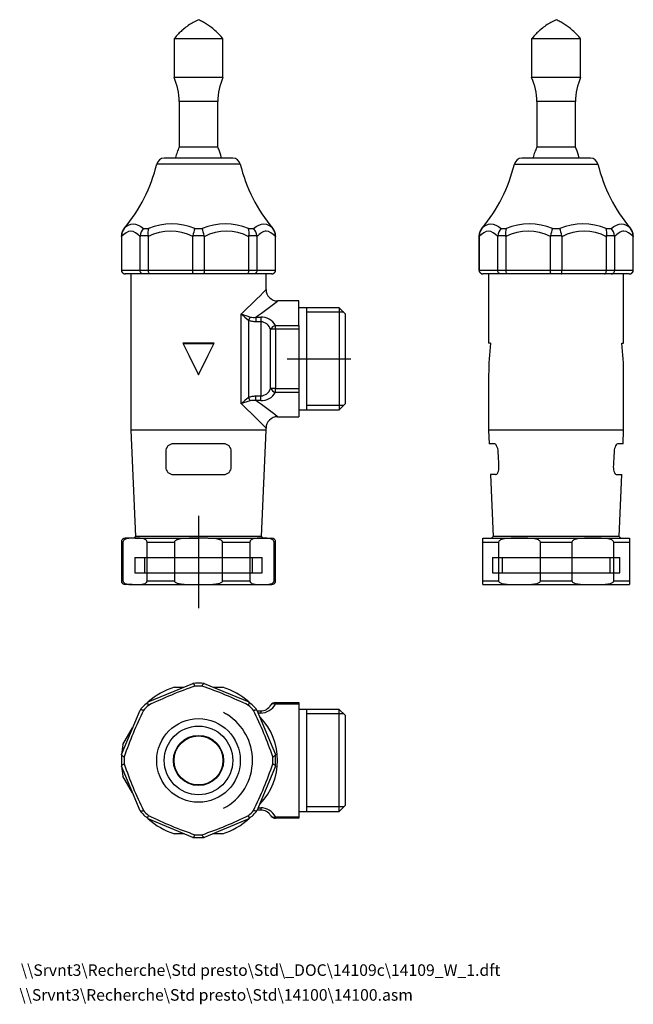
# Model space of a CAD drawing. Units: millimetres. Extents: x 20 to 179, y 12 to 267.
import ezdxf
from ezdxf.enums import TextEntityAlignment as Align
from ezdxf.lldxf.tags import DXFTag

# ---------------------------------------------------------------- set-up
doc = ezdxf.new("R2010")
doc.units = ezdxf.units.MM
for name, color, linetype in [('A918', 7, 'Continuous'), ('A919', 7, 'Continuous'), ('A930', 7, 'Continuous'), ('Cartouche', 7, 'Continuous'), ('Défaut', 7, 'Continuous'), ('U120', 7, 'Continuous'), ('U260', 7, 'Continuous')]:
    doc.layers.add(name, color=color, linetype=linetype)
doc.styles.add('SEACAD_arial_ttfB', font='arial.ttf')
tags = doc.linetypes.add('CENTER2', pattern=[28.575, 19.05, -3.175, 3.175, -3.175]).pattern_tags.tags
tags[10:11] = [DXFTag(74, 4), DXFTag(75, 0), DXFTag(340, '0'), DXFTag(46, 0.0), DXFTag(50, 0.0), DXFTag(44, 0.0), DXFTag(45, 0.0)]
tags[8:9] = [DXFTag(74, 4), DXFTag(75, 0), DXFTag(340, '0'), DXFTag(46, 0.0), DXFTag(50, 0.0), DXFTag(44, 0.0), DXFTag(45, 0.0)]
tags[6:7] = [DXFTag(74, 4), DXFTag(75, 0), DXFTag(340, '0'), DXFTag(46, 0.0), DXFTag(50, 0.0), DXFTag(44, 0.0), DXFTag(45, 0.0)]
tags[4:5] = [DXFTag(74, 4), DXFTag(75, 0), DXFTag(340, '0'), DXFTag(46, 0.0), DXFTag(50, 0.0), DXFTag(44, 0.0), DXFTag(45, 0.0)]
tags = doc.linetypes.add('HIDDEN2', pattern=[4.7625, 3.175, -1.5875]).pattern_tags.tags
tags[6:7] = [DXFTag(74, 4), DXFTag(75, 0), DXFTag(340, '0'), DXFTag(46, 0.0), DXFTag(50, 0.0), DXFTag(44, 0.0), DXFTag(45, 0.0)]
tags[4:5] = [DXFTag(74, 4), DXFTag(75, 0), DXFTag(340, '0'), DXFTag(46, 0.0), DXFTag(50, 0.0), DXFTag(44, 0.0), DXFTag(45, 0.0)]

# ---------------------------------------------------------------- blocks, each defined once
blk = doc.blocks.new('SEANNOT_GROUP2')
at = {"layer": 'Défaut', "color": 7, "linetype": 'Continuous', "style": 'SEACAD_arial_ttfB'}
blk.add_text('\\\\Srvnt3\\Recherche\\Std presto\\Std\\14100\\14100.asm', height=3, dxfattribs=at).set_placement((19.71, 15.67), align=Align.TOP_LEFT)
blk = doc.blocks.new('SEANNOT_GROUP3')
at = {"layer": 'Défaut', "color": 7, "linetype": 'Continuous', "style": 'SEACAD_arial_ttfB'}
blk.add_text('\\\\Srvnt3\\Recherche\\Std presto\\Std\\_DOC\\14109c\\14109_W_1.dft', height=3, dxfattribs=at).set_placement((20.09, 22.1), align=Align.TOP_LEFT)
blk = doc.blocks.new('SEANNOT_GROUP4')
at = {"layer": 'Cartouche', "color": 7, "linetype": 'CENTER2'}
blk.add_line((89.12, 179.02), (105.62, 179.02), dxfattribs=at)
blk = doc.blocks.new('SEANNOT_GROUP5')
at = {"layer": 'Cartouche', "color": 7, "linetype": 'CENTER2'}
blk.add_line((66.12, 138.31), (66.12, 114.38), dxfattribs=at)
blk = doc.blocks.new('SE')
at = {"layer": 'A918', "color": 7, "linetype": 'Continuous'}
for p, q in [((75.01, 231.02), (57.23, 231.02)), ((76.95, 229.48), (55.29, 229.48)), ((46.84, 212.84), (46.86, 212.84)), ((51.85, 212.84), (53.15, 212.84)), ((65.19, 212.84), (67.04, 212.84)), ((79.09, 212.84), (80.39, 212.84)), ((85.4, 212.84), (85.38, 212.84)), ((46.17, 210.89), (46.12, 210.89)), ((46.12, 210.89), (46.12, 202.02)), ((46.18, 210.69), (46.17, 210.89)), ((46.18, 210.69), (46.18, 202.02)), ((50.97, 210.89), (50.96, 210.69)), ((50.96, 202.02), (50.96, 210.69)), ((53.06, 210.89), (50.97, 210.89)), ((53.08, 210.69), (53.06, 210.89)), ((53.08, 210.69), (53.08, 202.02)), ((64.64, 210.89), (64.62, 210.69)), ((64.62, 202.02), (64.62, 210.69)), ((67.6, 210.89), (64.64, 210.89)), ((67.62, 210.69), (67.6, 210.89)), ((67.62, 210.69), (67.62, 202.02)), ((79.18, 210.89), (79.16, 210.69)), ((79.16, 202.02), (79.16, 210.69)), ((81.27, 210.89), (79.18, 210.89)), ((81.28, 210.69), (81.27, 210.89)), ((81.28, 210.69), (81.28, 202.02)), ((86.06, 210.89), (86.06, 210.69)), ((86.06, 210.89), (86.12, 210.89)), ((86.06, 202.02), (86.06, 210.69)), ((86.12, 202.02), (86.12, 210.89)), ((46.12, 202.02), (46.18, 202.02)), ((46.18, 202.02), (50.96, 202.02)), ((50.96, 202.02), (53.08, 202.02)), ((53.08, 202.02), (64.62, 202.02)), ((64.62, 202.02), (67.62, 202.02)), ((67.62, 202.02), (79.16, 202.02)), ((79.16, 202.02), (81.28, 202.02)), ((81.28, 202.02), (86.06, 202.02)), ((86.12, 202.02), (86.06, 202.02)), ((47.16, 201.02), (47.12, 201.02)), ((51.82, 201.02), (47.16, 201.02)), ((53.61, 201.02), (51.82, 201.02)), ((64.85, 201.02), (53.61, 201.02)), ((67.39, 201.02), (64.85, 201.02)), ((78.63, 201.02), (67.39, 201.02)), ((80.42, 201.02), (78.63, 201.02)), ((85.08, 201.02), (80.42, 201.02)), ((85.08, 201.02), (85.12, 201.02))]:
    blk.add_line(p, q, dxfattribs=at)
for centre, radius, start, end in [((57.23, 229.02), 2, 90, 166.5818), ((75.01, 229.02), 2, 13.4182, 90), ((16.38, 238.77), 40, 319.593, 346.5818), ((115.86, 238.77), 40, 193.4182, 220.407), ((49.12, 210.89), 3, 139.593, 180), ((49.13, 210.95), 2.96, 140.2611, 181.0375), ((54.73, 210.37), 3.8, 139.4532, 172.0587), ((57.25, 211.67), 4.26, 164.1426, 190.5538), ((58.85, 199.59), 12.51, 62.5272, 117.4728), ((59.17, 197.43), 16.54, 68.6589, 111.3411), ((77.3, 208.33), 12.92, 159.5666, 168.5452), ((73.07, 197.43), 16.54, 68.6574, 111.3426), ((54.94, 208.33), 12.92, 11.4557, 20.4325), ((73.39, 199.71), 12.4, 62.2673, 117.7327), ((74.99, 211.67), 4.26, 349.4427, 15.8608), ((77.51, 210.37), 3.8, 7.9413, 40.5467), ((83.11, 210.95), 2.96, 358.9623, 39.7392), ((83.12, 210.89), 3, 0, 40.407), ((47.12, 202.02), 1, 180, 270), ((47.17, 202.01), 0.993, 179.583, 269.6071), ((85.07, 202.01), 0.993, 270.3929, 0.417), ((85.12, 202.02), 1, 270, 0)]:
    blk.add_arc(centre, radius, start, end, dxfattribs=at)
for points, knots in [([(50.96, 210.69), (50.19, 211.53), (49.4, 212.11), (47.74, 212.11), (46.94, 211.53), (46.18, 210.69)], [0, 0, 0, 0, 0.5, 0.5, 1, 1, 1, 1]), ([(46.86, 212.84), (47.55, 213.54), (48.31, 213.97), (50.02, 213.97), (50.92, 213.54), (51.85, 212.84)], [0, 0, 0, 0, 0.5, 0.5, 1, 1, 1, 1]), ([(80.39, 212.84), (81.32, 213.54), (82.23, 213.97), (83.94, 213.97), (84.69, 213.54), (85.38, 212.84)], [0, 0, 0, 0, 0.5, 0.5, 1, 1, 1, 1]), ([(86.06, 210.69), (85.3, 211.53), (84.5, 212.11), (83.26, 212.11), (82.85, 211.97), (82.05, 211.46), (81.66, 211.11), (81.28, 210.69)], [0, 0, 0, 0, 0.5, 0.5, 0.75, 0.75, 1, 1, 1, 1]), ([(51.82, 201.02), (51.71, 201.02), (51.59, 201.05), (51.39, 201.14), (51.29, 201.22), (51.13, 201.4), (51.07, 201.51), (50.98, 201.76), (50.96, 201.89), (50.96, 202.02)], [0, 0, 0, 0, 0.25, 0.25, 0.5, 0.5, 0.75, 0.75, 1, 1, 1, 1]), ([(53.61, 201.02), (53.54, 201.02), (53.47, 201.05), (53.34, 201.14), (53.28, 201.22), (53.19, 201.4), (53.15, 201.51), (53.09, 201.76), (53.08, 201.89), (53.08, 202.02)], [0, 0, 0, 0, 0.25, 0.25, 0.5, 0.5, 0.75, 0.75, 1, 1, 1, 1]), ([(64.85, 201.02), (64.82, 201.02), (64.79, 201.05), (64.74, 201.14), (64.71, 201.22), (64.67, 201.4), (64.65, 201.51), (64.62, 201.76), (64.62, 201.89), (64.62, 202.02)], [0, 0, 0, 0, 0.25, 0.25, 0.5, 0.5, 0.75, 0.75, 1, 1, 1, 1]), ([(67.62, 202.02), (67.62, 201.89), (67.61, 201.76), (67.59, 201.51), (67.57, 201.4), (67.53, 201.22), (67.5, 201.14), (67.45, 201.05), (67.42, 201.02), (67.39, 201.02)], [0, 0, 0, 0, 0.25, 0.25, 0.5, 0.5, 0.75, 0.75, 1, 1, 1, 1]), ([(79.16, 202.02), (79.16, 201.89), (79.15, 201.76), (79.09, 201.51), (79.05, 201.4), (78.95, 201.22), (78.9, 201.14), (78.77, 201.05), (78.7, 201.02), (78.63, 201.02)], [0, 0, 0, 0, 0.25, 0.25, 0.5, 0.5, 0.75, 0.75, 1, 1, 1, 1]), ([(81.28, 202.02), (81.28, 201.89), (81.26, 201.76), (81.17, 201.51), (81.11, 201.4), (80.95, 201.22), (80.85, 201.14), (80.65, 201.05), (80.53, 201.02), (80.42, 201.02)], [0, 0, 0, 0, 0.25, 0.25, 0.5, 0.5, 0.75, 0.75, 1, 1, 1, 1])]:
    blk.add_open_spline(points, degree=3, knots=knots, dxfattribs=at)
at = {"layer": 'A919', "color": 7, "linetype": 'Continuous'}
for p, q in [((72.47, 261.92), (59.77, 261.92)), ((59.77, 261.92), (59.77, 251.92)), ((72.47, 251.92), (72.47, 261.92)), ((72.47, 251.92), (59.77, 251.92)), ((71.12, 245.7), (61.12, 245.7)), ((61.12, 245.7), (61.12, 233.92)), ((71.12, 233.92), (71.12, 245.7)), ((71.12, 233.92), (61.12, 233.92))]:
    blk.add_line(p, q, dxfattribs=at)
for centre, start, end in [((46.12, 245.7), 0, 24.4946), ((86.12, 245.7), 155.5054, 180)]:
    blk.add_arc(centre, 15, start, end, dxfattribs=at)
for points, knots in [([(66.12, 266.92), (65.62, 266.68), (64.77, 266.26), (63.46, 265.43), (62.33, 264.58), (61.36, 263.7), (60.51, 262.83), (60.04, 262.26), (59.77, 261.92)], [0, 0, 0, 0, 0.185741, 0.372741, 0.560254, 0.707471, 0.854173, 1, 1, 1, 1]), ([(72.47, 261.92), (72.12, 262.35), (71.52, 263.07), (70.4, 264.16), (69.3, 265.05), (68.23, 265.79), (67.18, 266.41), (66.51, 266.73), (66.12, 266.92)], [0, 0, 0, 0, 0.185741, 0.372741, 0.560254, 0.707471, 0.854173, 1, 1, 1, 1]), ([(61.12, 233.92), (60.91, 233.43), (60.56, 232.6), (60.26, 231.6), (60.13, 231.07), (60.12, 231.02)], [0, 0, 0, 0, 0.2795656, 0.5601044, 0.5898814, 0.5898814, 0.5898814, 0.5898814]), ([(72.12, 231.02), (72.06, 231.27), (71.89, 231.9), (71.57, 232.89), (71.29, 233.54), (71.12, 233.92)], [0.4117432, 0.4117432, 0.4117432, 0.4117432, 0.5601044, 0.7804344, 1, 1, 1, 1])]:
    blk.add_open_spline(points, degree=3, knots=knots, dxfattribs=at)
at = {"layer": 'A930', "color": 7, "linetype": 'Continuous'}
for p, q in [((48.62, 201.02), (48.62, 160.52)), ((83.62, 197.01), (83.62, 201.02)), ((92.12, 194.02), (86.61, 194.02)), ((92.12, 187.69), (92.12, 194.02)), ((102.62, 192.22), (92.12, 192.22)), ((94.12, 192.22), (94.12, 165.82)), ((102.62, 192.22), (102.62, 165.82)), ((104.12, 190.72), (102.62, 192.22)), ((77.22, 167.35), (77.22, 190.69)), ((79.52, 189.87), (79.12, 188.99)), ((79.12, 188.99), (79.12, 169.05)), ((80.99, 189.81), (82.24, 189.81)), ((80.99, 189.81), (80.99, 188.63)), ((82.24, 189.81), (82.24, 188.63)), ((103.76, 191.08), (94.12, 191.08)), ((104.12, 190.72), (104.12, 167.32)), ((82.24, 188.63), (80.99, 188.63)), ((82.24, 188.63), (82.24, 169.41)), ((84.8, 171.37), (84.8, 186.67)), ((86.08, 186.67), (84.8, 186.67)), ((86.08, 187.69), (92.12, 187.69)), ((86.08, 186.67), (86.08, 187.69)), ((86.08, 186.67), (86.08, 171.37)), ((92.12, 186.67), (86.08, 186.67)), ((92.12, 187.69), (92.12, 186.67)), ((92.12, 186.67), (92.12, 171.37)), ((62.08, 183.05), (62.12, 183.02)), ((62.12, 183.02), (70.12, 183.02)), ((66.12, 175.02), (62.12, 183.02)), ((70.12, 183.02), (66.12, 175.02)), ((70.16, 183.05), (70.12, 183.02)), ((66.12, 174.9), (66.12, 175.02)), ((86.08, 171.37), (84.8, 171.37)), ((86.08, 171.37), (92.12, 171.37)), ((86.08, 170.34), (86.08, 171.37)), ((92.12, 171.37), (92.12, 170.34)), ((79.52, 168.17), (79.12, 169.05)), ((80.99, 169.41), (82.24, 169.41)), ((80.99, 168.23), (80.99, 169.41)), ((82.24, 168.23), (82.24, 169.41)), ((92.12, 170.34), (86.08, 170.34)), ((92.12, 170.34), (92.12, 164.02)), ((82.24, 168.23), (80.99, 168.23)), ((103.76, 166.96), (94.12, 166.96)), ((102.62, 165.82), (104.12, 167.32)), ((86.61, 164.02), (92.12, 164.02)), ((92.12, 165.82), (102.62, 165.82)), ((83.62, 160.52), (83.62, 161.03)), ((83.62, 160.52), (48.62, 160.52)), ((48.62, 160.52), (49.82, 132.97)), ((82.42, 132.97), (83.62, 160.52)), ((72.62, 157.02), (59.62, 157.02)), ((57.62, 155.02), (57.62, 151.02)), ((74.62, 151.02), (74.62, 155.02)), ((59.62, 149.02), (72.62, 149.02)), ((49.82, 132.97), (49.37, 132.52)), ((82.42, 132.97), (49.82, 132.97)), ((82.87, 132.52), (82.42, 132.97))]:
    blk.add_line(p, q, dxfattribs=at)
for centre, radius, start, end in [((-18.43, 293.77), 140.63, 312.8584, 316.528), ((86.62, 197.02), 3, 180.1265, 269.8212), ((-20.44, 331.42), 174.19, 305.6115, 307.9231), ((84.68, 197.14), 9.86, 220.8514, 235.7023), ((84.89, 208.58), 19.47, 246.807, 253.9871), ((80.39, 193.42), 3.66, 256.237, 279.5014), ((82.45, 185.65), 4.17, 29.38, 92.8091), ((82.15, 185.86), 2.77, 16.9264, 88.1611), ((82.17, 172.16), 2.75, 271.5635, 343.3489), ((84.68, 160.9), 9.86, 124.2977, 139.1486), ((82.46, 172.37), 4.15, 267.0599, 330.751), ((84.89, 149.46), 19.47, 106.0129, 113.193), ((-18.43, 64.27), 140.63, 43.472, 47.1416), ((80.39, 164.61), 3.66, 80.5081, 103.7535), ((-20.44, 26.62), 174.19, 52.0769, 54.3885), ((86.61, 161.03), 2.99, 90.1553, 179.9605), ((59.62, 155.02), 2, 90, 180), ((72.62, 155.02), 2, 0, 90), ((59.62, 151.02), 2, 180, 270), ((72.62, 151.02), 2, 270, 0)]:
    blk.add_arc(centre, radius, start, end, dxfattribs=at)
for centre, major_axis, ratio, start_param, end_param in [((86.08, 186.67), (1.3, 0.75), 0.630687, 1.223593, 2.403424), ((66.12, 182.15), (-17.5, 0), 0.052408, 4.479159, 4.945619), ((66.12, 176.95), (17.48, -35.06), 0.023386, 4.526025, 4.759255), ((66.12, 176.95), (17.48, 35.06), 0.023386, 4.665523, 4.898753), ((86.08, 171.37), (1.3, -0.75), 0.630687, 3.879761, 5.059592)]:
    blk.add_ellipse(centre, major_axis=major_axis, ratio=ratio, start_param=start_param, end_param=end_param, dxfattribs=at)
for points in [[(80.99, 188.63), (80.67, 188.63), (80.35, 188.65), (79.73, 188.77), (79.41, 188.86), (79.12, 188.99)], [(79.12, 169.05), (79.42, 169.18), (79.72, 169.27), (80.35, 169.38), (80.67, 169.41), (80.99, 169.41)]]:
    blk.add_open_spline(points, degree=3, knots=[0, 0, 0, 0, 0.5, 0.5, 1, 1, 1, 1], dxfattribs=at)
at = {"layer": 'U120', "color": 7, "linetype": 'Continuous'}
for p, q in [((46.54, 131.52), (46.12, 131.52)), ((46.12, 131.52), (46.12, 121.52)), ((46.54, 131.52), (46.54, 121.52)), ((49.67, 132.52), (47.12, 132.52)), ((49.67, 132.52), (66.12, 132.52)), ((52.79, 131.52), (59.87, 131.52)), ((52.79, 121.52), (52.79, 131.52)), ((59.87, 131.52), (59.87, 121.52)), ((68.6, 132.52), (82.57, 132.52)), ((72.36, 131.52), (79.45, 131.52)), ((72.36, 121.52), (72.36, 131.52)), ((79.45, 131.52), (79.45, 121.52)), ((82.57, 132.52), (85.12, 132.52)), ((86.12, 131.52), (85.7, 131.52)), ((85.7, 121.52), (85.7, 131.52)), ((86.12, 121.52), (86.12, 131.52)), ((46.54, 121.52), (46.12, 121.52)), ((48.94, 120.52), (47.12, 120.52)), ((49.67, 120.52), (63.65, 120.52)), ((52.79, 121.52), (59.87, 121.52)), ((66.12, 120.52), (82.57, 120.52)), ((72.36, 121.52), (79.45, 121.52)), ((82.57, 120.52), (85.12, 120.52)), ((85.7, 121.52), (86.12, 121.52))]:
    blk.add_line(p, q, dxfattribs=at)
for centre, start, end in [((47.12, 131.52), 90, 180), ((85.12, 131.52), 0, 90), ((47.12, 121.52), 180, 270), ((85.12, 121.52), 270, 0)]:
    blk.add_arc(centre, 1, start, end, dxfattribs=at)
for points, knots in [([(49.67, 132.52), (49.12, 132.52), (48.57, 132.53), (47.75, 132.45), (47.48, 132.41), (47.08, 132.25), (46.94, 132.18), (46.76, 132.02), (46.7, 131.95), (46.59, 131.78), (46.54, 131.66), (46.54, 131.52)], [0, 0, 0, 0, 0.5, 0.5, 0.75, 0.75, 0.875, 0.875, 0.9375, 0.9375, 1, 1, 1, 1]), ([(52.79, 131.52), (52.79, 131.66), (52.74, 131.78), (52.63, 131.95), (52.57, 132.02), (52.38, 132.18), (52.25, 132.25), (51.85, 132.41), (51.57, 132.45), (50.76, 132.53), (50.21, 132.52), (49.67, 132.52)], [0, 0, 0, 0, 0.0625, 0.0625, 0.125, 0.125, 0.25, 0.25, 0.5, 0.5, 1, 1, 1, 1]), ([(66.12, 132.52), (65.03, 132.52), (63.93, 132.53), (62.3, 132.45), (61.75, 132.41), (60.95, 132.25), (60.68, 132.18), (60.3, 132.02), (60.18, 131.95), (59.97, 131.78), (59.87, 131.66), (59.87, 131.52)], [0, 0, 0, 0, 0.5, 0.5, 0.75, 0.75, 0.875, 0.875, 0.9375, 0.9375, 1, 1, 1, 1]), ([(72.36, 131.52), (72.36, 131.66), (72.27, 131.78), (72.05, 131.96), (71.93, 132.02), (71.55, 132.18), (71.29, 132.25), (70.48, 132.41), (69.93, 132.45), (68.3, 132.53), (67.23, 132.52), (66.12, 132.52)], [0, 0, 0, 0, 0.0625, 0.0625, 0.125, 0.125, 0.25, 0.25, 0.5, 0.5, 1, 1, 1, 1]), ([(82.57, 132.52), (82.03, 132.52), (81.48, 132.53), (80.66, 132.45), (80.39, 132.41), (79.99, 132.25), (79.85, 132.18), (79.67, 132.02), (79.6, 131.95), (79.5, 131.78), (79.45, 131.66), (79.45, 131.52)], [0, 0, 0, 0, 0.5, 0.5, 0.75, 0.75, 0.875, 0.875, 0.9375, 0.9375, 1, 1, 1, 1]), ([(85.7, 131.52), (85.7, 131.66), (85.65, 131.78), (85.54, 131.95), (85.48, 132.02), (85.29, 132.18), (85.16, 132.25), (84.76, 132.41), (84.48, 132.45), (83.67, 132.53), (83.12, 132.52), (82.57, 132.52)], [0, 0, 0, 0, 0.0625, 0.0625, 0.125, 0.125, 0.25, 0.25, 0.5, 0.5, 1, 1, 1, 1]), ([(46.54, 121.52), (46.54, 121.38), (46.59, 121.26), (46.7, 121.08), (46.76, 121.02), (46.95, 120.86), (47.08, 120.79), (47.48, 120.63), (47.76, 120.59), (48.57, 120.51), (49.12, 120.52), (49.67, 120.52)], [0, 0, 0, 0, 0.0625, 0.0625, 0.125, 0.125, 0.25, 0.25, 0.5, 0.5, 1, 1, 1, 1]), ([(49.67, 120.52), (50.21, 120.52), (50.76, 120.51), (51.58, 120.59), (51.85, 120.63), (52.25, 120.79), (52.39, 120.86), (52.57, 121.02), (52.64, 121.09), (52.74, 121.26), (52.79, 121.38), (52.79, 121.52)], [0, 0, 0, 0, 0.5, 0.5, 0.75, 0.75, 0.875, 0.875, 0.9375, 0.9375, 1, 1, 1, 1]), ([(59.87, 121.52), (59.87, 121.38), (59.97, 121.26), (60.18, 121.08), (60.31, 121.02), (60.69, 120.86), (60.95, 120.79), (61.76, 120.63), (62.3, 120.59), (63.94, 120.51), (65.01, 120.52), (66.12, 120.52)], [0, 0, 0, 0, 0.0625, 0.0625, 0.125, 0.125, 0.25, 0.25, 0.5, 0.5, 1, 1, 1, 1]), ([(66.12, 120.52), (67.21, 120.52), (68.31, 120.51), (69.94, 120.59), (70.49, 120.63), (71.29, 120.79), (71.56, 120.86), (71.93, 121.02), (72.06, 121.09), (72.27, 121.26), (72.36, 121.38), (72.36, 121.52)], [0, 0, 0, 0, 0.5, 0.5, 0.75, 0.75, 0.875, 0.875, 0.9375, 0.9375, 1, 1, 1, 1]), ([(79.45, 121.52), (79.45, 121.38), (79.5, 121.26), (79.61, 121.08), (79.67, 121.02), (79.86, 120.86), (79.99, 120.79), (80.39, 120.63), (80.66, 120.59), (81.48, 120.51), (82.03, 120.52), (82.57, 120.52)], [0, 0, 0, 0, 0.0625, 0.0625, 0.125, 0.125, 0.25, 0.25, 0.5, 0.5, 1, 1, 1, 1]), ([(82.57, 120.52), (83.12, 120.52), (83.67, 120.51), (84.49, 120.59), (84.76, 120.63), (85.16, 120.79), (85.3, 120.86), (85.48, 121.02), (85.54, 121.09), (85.65, 121.26), (85.7, 121.38), (85.7, 121.52)], [0, 0, 0, 0, 0.5, 0.5, 0.75, 0.75, 0.875, 0.875, 0.9375, 0.9375, 1, 1, 1, 1])]:
    blk.add_open_spline(points, degree=3, knots=knots, dxfattribs=at)
at = {"layer": 'U260', "color": 7, "linetype": 'HIDDEN2'}
for p, q in [((49.62, 127.52), (82.62, 127.52)), ((49.62, 127.52), (49.62, 123.52)), ((52.12, 127.52), (52.12, 123.52)), ((80.12, 123.52), (80.12, 127.52)), ((82.62, 123.52), (82.62, 127.52)), ((49.62, 123.52), (82.62, 123.52))]:
    blk.add_line(p, q, dxfattribs=at)
blk = doc.blocks.new('SE1')
at = {"layer": 'A918', "color": 7, "linetype": 'Continuous'}
for p, q in [((167.72, 231.02), (149.94, 231.02)), ((148, 229.48), (169.67, 229.48)), ((139.55, 212.84), (139.57, 212.84)), ((144.56, 212.84), (145.86, 212.84)), ((157.91, 212.84), (159.76, 212.84)), ((171.8, 212.84), (173.11, 212.84)), ((178.12, 212.84), (178.09, 212.84)), ((138.89, 210.89), (138.83, 210.89)), ((138.83, 210.89), (138.83, 202.02)), ((138.89, 210.69), (138.89, 210.89)), ((138.89, 210.69), (138.89, 202.02)), ((143.68, 210.89), (143.67, 210.69)), ((143.67, 202.02), (143.67, 210.69)), ((145.77, 210.89), (143.68, 210.89)), ((145.79, 210.69), (145.77, 210.89)), ((145.79, 210.69), (145.79, 202.02)), ((157.35, 210.89), (157.33, 210.69)), ((157.33, 202.02), (157.33, 210.69)), ((160.31, 210.89), (157.35, 210.89)), ((160.33, 210.69), (160.31, 210.89)), ((160.33, 210.69), (160.33, 202.02)), ((171.89, 210.89), (171.87, 210.69)), ((171.87, 202.02), (171.87, 210.69)), ((173.98, 210.89), (171.89, 210.89)), ((173.99, 210.69), (173.98, 210.89)), ((173.99, 210.69), (173.99, 202.02)), ((178.78, 210.89), (178.77, 210.69)), ((178.77, 202.02), (178.77, 210.69)), ((178.78, 210.89), (178.83, 210.89)), ((178.83, 202.02), (178.83, 210.89)), ((138.83, 202.02), (138.89, 202.02)), ((138.89, 202.02), (143.67, 202.02)), ((143.67, 202.02), (145.79, 202.02)), ((145.79, 202.02), (157.33, 202.02)), ((157.33, 202.02), (160.33, 202.02)), ((160.33, 202.02), (171.87, 202.02)), ((171.87, 202.02), (173.99, 202.02)), ((173.99, 202.02), (178.77, 202.02)), ((178.83, 202.02), (178.77, 202.02)), ((139.87, 201.02), (139.83, 201.02)), ((144.53, 201.02), (139.87, 201.02)), ((146.32, 201.02), (144.53, 201.02)), ((157.56, 201.02), (146.32, 201.02)), ((160.1, 201.02), (157.56, 201.02)), ((171.34, 201.02), (160.1, 201.02)), ((173.13, 201.02), (171.34, 201.02)), ((177.79, 201.02), (173.13, 201.02)), ((177.79, 201.02), (177.83, 201.02))]:
    blk.add_line(p, q, dxfattribs=at)
for centre, radius, start, end in [((149.94, 229.02), 2, 90, 166.5818), ((167.72, 229.02), 2, 13.4182, 90), ((109.09, 238.77), 40, 319.593, 346.5818), ((208.57, 238.77), 40, 193.4182, 220.407), ((141.83, 210.89), 3, 139.593, 180), ((141.84, 210.95), 2.96, 140.2611, 181.0375), ((147.44, 210.37), 3.8, 139.4532, 172.0587), ((149.96, 211.67), 4.26, 164.1426, 190.5538), ((151.56, 199.59), 12.51, 62.5272, 117.4728), ((151.89, 197.43), 16.54, 68.6589, 111.3411), ((170.01, 208.33), 12.92, 159.5666, 168.5452), ((165.78, 197.43), 16.54, 68.6574, 111.3426), ((147.65, 208.33), 12.92, 11.4557, 20.4325), ((166.1, 199.71), 12.4, 62.2673, 117.7327), ((167.7, 211.67), 4.26, 349.4427, 15.8608), ((170.22, 210.37), 3.8, 7.9413, 40.5467), ((175.82, 210.95), 2.96, 358.9623, 39.7392), ((175.83, 210.89), 3, 0, 40.407), ((139.83, 202.02), 1, 180, 270), ((139.88, 202.01), 0.993, 179.583, 269.6071), ((177.78, 202.01), 0.993, 270.3929, 0.417), ((177.83, 202.02), 1, 282.8418, 0), ((177.83, 202.02), 1, 270, 273.6537)]:
    blk.add_arc(centre, radius, start, end, dxfattribs=at)
for points, knots in [([(143.67, 210.69), (142.91, 211.53), (142.11, 212.11), (140.45, 212.11), (139.65, 211.53), (138.89, 210.69)], [0, 0, 0, 0, 0.5, 0.5, 1, 1, 1, 1]), ([(139.57, 212.84), (140.26, 213.54), (141.02, 213.97), (142.73, 213.97), (143.63, 213.54), (144.56, 212.84)], [0, 0, 0, 0, 0.5, 0.5, 1, 1, 1, 1]), ([(173.11, 212.84), (174.03, 213.54), (174.94, 213.97), (176.65, 213.97), (177.4, 213.54), (178.09, 212.84)], [0, 0, 0, 0, 0.5, 0.5, 1, 1, 1, 1]), ([(178.77, 210.69), (178.01, 211.53), (177.22, 212.11), (175.97, 212.11), (175.56, 211.97), (174.76, 211.46), (174.38, 211.11), (173.99, 210.69)], [0, 0, 0, 0, 0.5, 0.5, 0.75, 0.75, 1, 1, 1, 1]), ([(144.53, 201.02), (144.42, 201.02), (144.3, 201.05), (144.1, 201.14), (144, 201.22), (143.84, 201.4), (143.78, 201.51), (143.69, 201.76), (143.67, 201.89), (143.67, 202.02)], [0, 0, 0, 0, 0.25, 0.25, 0.5, 0.5, 0.75, 0.75, 1, 1, 1, 1]), ([(146.32, 201.02), (146.25, 201.02), (146.18, 201.05), (146.06, 201.14), (146, 201.22), (145.9, 201.4), (145.86, 201.51), (145.8, 201.76), (145.79, 201.89), (145.79, 202.02)], [0, 0, 0, 0, 0.25, 0.25, 0.5, 0.5, 0.75, 0.75, 1, 1, 1, 1]), ([(157.56, 201.02), (157.53, 201.02), (157.5, 201.05), (157.45, 201.14), (157.42, 201.22), (157.38, 201.4), (157.36, 201.51), (157.34, 201.76), (157.33, 201.89), (157.33, 202.02)], [0, 0, 0, 0, 0.25, 0.25, 0.5, 0.5, 0.75, 0.75, 1, 1, 1, 1]), ([(160.1, 201.02), (160.13, 201.02), (160.16, 201.05), (160.22, 201.14), (160.24, 201.22), (160.28, 201.4), (160.3, 201.51), (160.33, 201.76), (160.33, 201.89), (160.33, 202.02)], [0, 0, 0, 0, 0.25, 0.25, 0.5, 0.5, 0.75, 0.75, 1, 1, 1, 1]), ([(171.34, 201.02), (171.41, 201.02), (171.48, 201.05), (171.61, 201.14), (171.67, 201.22), (171.76, 201.4), (171.8, 201.51), (171.86, 201.76), (171.87, 201.89), (171.87, 202.02)], [0, 0, 0, 0, 0.25, 0.25, 0.5, 0.5, 0.75, 0.75, 1, 1, 1, 1]), ([(173.13, 201.02), (173.24, 201.02), (173.36, 201.05), (173.56, 201.14), (173.66, 201.22), (173.82, 201.4), (173.88, 201.51), (173.97, 201.76), (173.99, 201.89), (173.99, 202.02)], [0, 0, 0, 0, 0.25, 0.25, 0.5, 0.5, 0.75, 0.75, 1, 1, 1, 1])]:
    blk.add_open_spline(points, degree=3, knots=knots, dxfattribs=at)
at = {"layer": 'A919', "color": 7, "linetype": 'Continuous'}
for p, q in [((165.18, 261.92), (152.48, 261.92)), ((152.48, 261.92), (152.48, 251.92)), ((165.18, 251.92), (165.18, 261.92)), ((165.18, 251.92), (152.48, 251.92)), ((163.83, 245.7), (153.83, 245.7)), ((153.83, 245.7), (153.83, 233.92)), ((163.83, 233.92), (163.83, 245.7)), ((163.83, 233.92), (153.83, 233.92))]:
    blk.add_line(p, q, dxfattribs=at)
for centre, start, end in [((138.83, 245.7), 0, 24.4946), ((178.83, 245.7), 155.5054, 180)]:
    blk.add_arc(centre, 15, start, end, dxfattribs=at)
for points, knots in [([(158.83, 266.92), (158.33, 266.68), (157.49, 266.26), (156.17, 265.43), (155.04, 264.58), (154.07, 263.7), (153.22, 262.83), (152.76, 262.26), (152.48, 261.92)], [0, 0, 0, 0, 0.185741, 0.372741, 0.560254, 0.707471, 0.854173, 1, 1, 1, 1]), ([(165.18, 261.92), (164.83, 262.35), (164.23, 263.07), (163.11, 264.16), (162.01, 265.05), (160.94, 265.79), (159.89, 266.41), (159.22, 266.73), (158.83, 266.92)], [0, 0, 0, 0, 0.185741, 0.372741, 0.560254, 0.707471, 0.854173, 1, 1, 1, 1]), ([(153.83, 233.92), (153.62, 233.43), (153.27, 232.6), (152.97, 231.6), (152.84, 231.07), (152.83, 231.02)], [0, 0, 0, 0, 0.2795656, 0.5601044, 0.5898814, 0.5898814, 0.5898814, 0.5898814]), ([(164.83, 231.02), (164.77, 231.27), (164.6, 231.9), (164.28, 232.89), (164, 233.54), (163.83, 233.92)], [0.4117432, 0.4117432, 0.4117432, 0.4117432, 0.5601044, 0.7804344, 1, 1, 1, 1])]:
    blk.add_open_spline(points, degree=3, knots=knots, dxfattribs=at)
at = {"layer": 'A930', "color": 7, "linetype": 'Continuous'}
for p, q in [((141.33, 201.02), (141.33, 183.07)), ((176.33, 183.07), (176.33, 201.02)), ((141.8, 183.05), (141.33, 183.07)), ((175.86, 183.05), (176.33, 183.07)), ((141.33, 174.9), (141.33, 160.52)), ((176.33, 160.52), (176.33, 174.9)), ((176.33, 160.52), (141.33, 160.52)), ((141.33, 160.52), (141.48, 157.02)), ((176.18, 157.02), (176.33, 160.52)), ((142.75, 157.02), (141.48, 157.02)), ((176.18, 157.02), (174.91, 157.02)), ((143.12, 149.02), (141.83, 149.02)), ((141.83, 149.02), (142.53, 132.97)), ((174.54, 149.02), (175.83, 149.02)), ((175.13, 132.97), (175.83, 149.02)), ((142.53, 132.97), (142.08, 132.52)), ((175.13, 132.97), (142.53, 132.97)), ((175.58, 132.52), (175.13, 132.97))]:
    blk.add_line(p, q, dxfattribs=at)
for major_axis, start_param, end_param in [((1.36, 35.05), 1.415415, 1.648645), ((-1.36, -35.05), 4.557008, 4.790238), ((1.36, -35.05), 1.492947, 1.726177), ((-1.36, 35.05), 4.63454, 4.86777)]:
    blk.add_ellipse((158.83, 176.95), major_axis=major_axis, ratio=0.497725, start_param=start_param, end_param=end_param, dxfattribs=at)
for points in [[(143.81, 155.02), (143.78, 155.58), (143.61, 156.1), (143.2, 156.82), (142.96, 157.02), (142.75, 157.02)], [(174.91, 157.02), (174.7, 157.02), (174.46, 156.82), (174.05, 156.1), (173.88, 155.58), (173.85, 155.02)], [(143.12, 149.02), (143.34, 149.02), (143.56, 149.21), (143.92, 149.93), (144.04, 150.46), (144.01, 151.02)], [(173.65, 151.02), (173.62, 150.47), (173.74, 149.93), (174.1, 149.22), (174.33, 149.02), (174.54, 149.02)]]:
    blk.add_open_spline(points, degree=3, knots=[0, 0, 0, 0, 0.5, 0.5, 1, 1, 1, 1], dxfattribs=at)
for points in [[(144.01, 151.02), (143.94, 152.35), (143.88, 153.69), (143.81, 155.02)], [(173.85, 155.02), (173.79, 153.69), (173.72, 152.35), (173.65, 151.02)]]:
    blk.add_open_spline(points, degree=3, dxfattribs=at)
at = {"layer": 'U120', "color": 7, "linetype": 'Continuous'}
for p, q in [((139.83, 132.52), (149.33, 132.52)), ((139.83, 131.52), (139.83, 132.52)), ((139.83, 131.52), (143.92, 131.52)), ((139.83, 121.52), (139.83, 131.52)), ((143.92, 131.52), (143.92, 121.52)), ((149.33, 132.52), (168.33, 132.52)), ((154.74, 131.52), (162.92, 131.52)), ((154.74, 121.52), (154.74, 131.52)), ((162.92, 131.52), (162.92, 121.52)), ((168.33, 132.52), (177.83, 132.52)), ((173.74, 131.52), (177.83, 131.52)), ((173.74, 121.52), (173.74, 131.52)), ((177.83, 132.52), (177.83, 131.52)), ((177.83, 131.52), (177.83, 121.52)), ((139.83, 121.52), (143.92, 121.52)), ((139.83, 120.52), (139.83, 121.52)), ((139.83, 120.52), (148.11, 120.52)), ((149.33, 120.52), (168.33, 120.52)), ((154.74, 121.52), (162.92, 121.52)), ((168.33, 120.52), (177.83, 120.52)), ((173.74, 121.52), (177.83, 121.52)), ((177.83, 121.52), (177.83, 120.52))]:
    blk.add_line(p, q, dxfattribs=at)
for points, knots in [([(149.33, 132.52), (148.38, 132.52), (147.44, 132.53), (146.02, 132.45), (145.54, 132.41), (144.85, 132.25), (144.62, 132.18), (144.29, 132.02), (144.19, 131.95), (144, 131.78), (143.92, 131.66), (143.92, 131.52)], [0, 0, 0, 0, 0.5, 0.5, 0.75, 0.75, 0.875, 0.875, 0.9375, 0.9375, 1, 1, 1, 1]), ([(154.74, 131.52), (154.74, 131.66), (154.66, 131.78), (154.47, 131.95), (154.36, 132.02), (154.04, 132.18), (153.8, 132.25), (153.11, 132.41), (152.64, 132.45), (151.22, 132.53), (150.28, 132.52), (149.33, 132.52)], [0, 0, 0, 0, 0.0625, 0.0625, 0.125, 0.125, 0.25, 0.25, 0.5, 0.5, 1, 1, 1, 1]), ([(168.33, 132.52), (167.38, 132.52), (166.44, 132.53), (165.02, 132.45), (164.54, 132.41), (163.85, 132.25), (163.62, 132.18), (163.29, 132.02), (163.19, 131.95), (163, 131.78), (162.92, 131.66), (162.92, 131.52)], [0, 0, 0, 0, 0.5, 0.5, 0.75, 0.75, 0.875, 0.875, 0.9375, 0.9375, 1, 1, 1, 1]), ([(173.74, 131.52), (173.74, 131.66), (173.66, 131.78), (173.47, 131.95), (173.36, 132.02), (173.04, 132.18), (172.8, 132.25), (172.11, 132.41), (171.64, 132.45), (170.22, 132.53), (169.28, 132.52), (168.33, 132.52)], [0, 0, 0, 0, 0.0625, 0.0625, 0.125, 0.125, 0.25, 0.25, 0.5, 0.5, 1, 1, 1, 1]), ([(143.92, 121.52), (143.92, 121.38), (144.01, 121.26), (144.19, 121.08), (144.3, 121.02), (144.62, 120.86), (144.86, 120.79), (145.55, 120.63), (146.02, 120.59), (147.44, 120.51), (148.39, 120.52), (149.33, 120.52)], [0, 0, 0, 0, 0.0625, 0.0625, 0.125, 0.125, 0.25, 0.25, 0.5, 0.5, 1, 1, 1, 1]), ([(149.33, 120.52), (150.28, 120.52), (151.23, 120.51), (152.64, 120.59), (153.12, 120.63), (153.81, 120.79), (154.04, 120.86), (154.37, 121.02), (154.48, 121.09), (154.66, 121.26), (154.74, 121.38), (154.74, 121.52)], [0, 0, 0, 0, 0.5, 0.5, 0.75, 0.75, 0.875, 0.875, 0.9375, 0.9375, 1, 1, 1, 1]), ([(162.92, 121.52), (162.92, 121.38), (163.01, 121.26), (163.19, 121.08), (163.3, 121.02), (163.62, 120.86), (163.86, 120.79), (164.55, 120.63), (165.02, 120.59), (166.44, 120.51), (167.39, 120.52), (168.33, 120.52)], [0, 0, 0, 0, 0.0625, 0.0625, 0.125, 0.125, 0.25, 0.25, 0.5, 0.5, 1, 1, 1, 1]), ([(168.33, 120.52), (169.28, 120.52), (170.23, 120.51), (171.64, 120.59), (172.12, 120.63), (172.81, 120.79), (173.04, 120.86), (173.37, 121.02), (173.48, 121.09), (173.66, 121.26), (173.74, 121.38), (173.74, 121.52)], [0, 0, 0, 0, 0.5, 0.5, 0.75, 0.75, 0.875, 0.875, 0.9375, 0.9375, 1, 1, 1, 1])]:
    blk.add_open_spline(points, degree=3, knots=knots, dxfattribs=at)
at = {"layer": 'U260', "color": 7, "linetype": 'HIDDEN2'}
for p, q in [((142.33, 127.52), (175.33, 127.52)), ((142.33, 127.52), (142.33, 123.52)), ((144.83, 127.52), (144.83, 123.52)), ((172.83, 123.52), (172.83, 127.52)), ((175.33, 123.52), (175.33, 127.52)), ((142.33, 123.52), (175.33, 123.52))]:
    blk.add_line(p, q, dxfattribs=at)
blk = doc.blocks.new('SE2')
at = {"layer": 'A918', "color": 7, "linetype": 'Continuous'}
for p, q in [((53.08, 90.1), (64.62, 94.88)), ((64.62, 94.88), (64.64, 94.88)), ((67.6, 94.88), (67.62, 94.88)), ((67.62, 94.88), (79.16, 90.1)), ((53.06, 90.09), (53.08, 90.1)), ((79.16, 90.1), (79.18, 90.09)), ((46.18, 76.44), (50.96, 87.98)), ((50.96, 87.98), (50.97, 88)), ((81.27, 88), (81.28, 87.98)), ((81.28, 87.98), (86.06, 76.44)), ((46.17, 76.42), (46.18, 76.44)), ((86.06, 76.44), (86.06, 76.42)), ((46.18, 73.44), (46.17, 73.46)), ((50.96, 61.9), (46.18, 73.44)), ((86.06, 73.44), (81.28, 61.9)), ((86.06, 73.46), (86.06, 73.44)), ((50.97, 61.88), (50.96, 61.9)), ((81.28, 61.9), (81.27, 61.88)), ((53.08, 59.78), (53.06, 59.79)), ((64.62, 55), (53.08, 59.78)), ((79.16, 59.78), (67.62, 55)), ((79.18, 59.79), (79.16, 59.78)), ((64.64, 54.99), (64.62, 55)), ((67.62, 55), (67.6, 54.99))]:
    blk.add_line(p, q, dxfattribs=at)
for radius in [10.83, 8.89, 6.5]:
    blk.add_circle((66.12, 74.94), radius, dxfattribs=at)
for centre, radius, start, end in [((66.12, 74.94), 20, 85.7539, 94.2461), ((98.94, -4.29), 104.11, 108.9114, 116.0886), ((66.12, 74.94), 19.28, 87.2499, 92.7501), ((33.3, -4.29), 104.11, 63.9114, 71.0886), ((66.12, 74.94), 20, 130.7539, 139.2461), ((66.12, 74.94), 20, 40.7539, 49.2461), ((145.35, 42.12), 104.11, 153.9114, 161.0886), ((66.12, 74.94), 19.28, 132.2499, 137.7501), ((66.12, 74.94), 19.28, 42.2499, 47.7501), ((-13.11, 42.12), 104.11, 18.9114, 26.0886), ((66.12, 74.94), 20, 175.7539, 184.2461), ((66.12, 74.94), 19.28, 177.2499, 182.7501), ((145.35, 107.76), 104.11, 198.9114, 206.0886), ((-13.11, 107.76), 104.11, 333.9114, 341.0886), ((66.12, 74.94), 19.28, 357.2499, 2.7501), ((66.12, 74.94), 20, 355.7539, 4.2461), ((66.12, 74.94), 20, 220.7539, 229.2461), ((66.12, 74.94), 19.28, 222.2499, 227.7501), ((66.12, 74.94), 19.28, 312.2499, 317.7501), ((66.12, 74.94), 20, 310.7539, 319.2461), ((98.94, 154.17), 104.11, 243.9114, 251.0886), ((33.3, 154.17), 104.11, 288.9114, 296.0886), ((66.12, 74.94), 20, 265.7539, 274.2461), ((66.12, 74.94), 19.28, 267.2499, 272.7501)]:
    blk.add_arc(centre, radius, start, end, dxfattribs=at)
for points, knots in [([(65.19, 94.2), (65.17, 94.26), (65.14, 94.31), (65.09, 94.41), (65.07, 94.46), (64.99, 94.58), (64.94, 94.66), (64.8, 94.83), (64.71, 94.89), (64.64, 94.88)], [0, 0, 0, 0, 0.125, 0.125, 0.25, 0.25, 0.5, 0.5, 1, 1, 1, 1]), ([(67.04, 94.2), (67.07, 94.26), (67.1, 94.31), (67.15, 94.41), (67.17, 94.46), (67.25, 94.58), (67.3, 94.66), (67.44, 94.83), (67.53, 94.89), (67.6, 94.88)], [0, 0, 0, 0, 0.125, 0.125, 0.25, 0.25, 0.5, 0.5, 1, 1, 1, 1]), ([(53.15, 89.21), (53.13, 89.27), (53.11, 89.33), (53.08, 89.43), (53.06, 89.48), (53.03, 89.63), (53.01, 89.71), (52.99, 89.94), (53.01, 90.04), (53.06, 90.09)], [0, 0, 0, 0, 0.125, 0.125, 0.25, 0.25, 0.5, 0.5, 1, 1, 1, 1]), ([(79.09, 89.21), (79.11, 89.27), (79.13, 89.33), (79.16, 89.43), (79.18, 89.48), (79.21, 89.63), (79.23, 89.71), (79.25, 89.94), (79.23, 90.04), (79.18, 90.09)], [0, 0, 0, 0, 0.125, 0.125, 0.25, 0.25, 0.5, 0.5, 1, 1, 1, 1]), ([(51.85, 87.91), (51.79, 87.93), (51.73, 87.95), (51.63, 87.98), (51.57, 87.99), (51.43, 88.03), (51.34, 88.05), (51.12, 88.07), (51.02, 88.05), (50.97, 88)], [0, 0, 0, 0, 0.125, 0.125, 0.25, 0.25, 0.5, 0.5, 1, 1, 1, 1]), ([(80.39, 87.91), (80.45, 87.93), (80.51, 87.95), (80.61, 87.98), (80.66, 87.99), (80.81, 88.03), (80.89, 88.05), (81.12, 88.07), (81.22, 88.05), (81.27, 88)], [0, 0, 0, 0, 0.125, 0.125, 0.25, 0.25, 0.5, 0.5, 1, 1, 1, 1]), ([(46.17, 76.42), (46.17, 76.34), (46.23, 76.26), (46.4, 76.12), (46.47, 76.07), (46.6, 75.99), (46.65, 75.97), (46.75, 75.92), (46.8, 75.89), (46.86, 75.86)], [0, 0, 0, 0, 0.5, 0.5, 0.75, 0.75, 0.875, 0.875, 1, 1, 1, 1]), ([(46.17, 73.46), (46.17, 73.53), (46.23, 73.62), (46.4, 73.76), (46.47, 73.81), (46.6, 73.89), (46.65, 73.91), (46.75, 73.96), (46.8, 73.99), (46.86, 74.01)], [0, 0, 0, 0, 0.5, 0.5, 0.75, 0.75, 0.875, 0.875, 1, 1, 1, 1]), ([(85.38, 75.86), (85.44, 75.89), (85.49, 75.92), (85.59, 75.97), (85.64, 75.99), (85.77, 76.07), (85.84, 76.12), (86.01, 76.26), (86.07, 76.34), (86.06, 76.42)], [0, 0, 0, 0, 0.125, 0.125, 0.25, 0.25, 0.5, 0.5, 1, 1, 1, 1]), ([(85.38, 74.01), (85.44, 73.99), (85.49, 73.96), (85.59, 73.91), (85.64, 73.89), (85.76, 73.81), (85.84, 73.76), (86.01, 73.62), (86.07, 73.53), (86.06, 73.46)], [0, 0, 0, 0, 0.125, 0.125, 0.25, 0.25, 0.5, 0.5, 1, 1, 1, 1]), ([(50.97, 61.88), (51.02, 61.83), (51.12, 61.81), (51.35, 61.83), (51.43, 61.85), (51.58, 61.88), (51.63, 61.9), (51.73, 61.93), (51.79, 61.95), (51.85, 61.97)], [0, 0, 0, 0, 0.5, 0.5, 0.75, 0.75, 0.875, 0.875, 1, 1, 1, 1]), ([(81.27, 61.88), (81.22, 61.83), (81.12, 61.81), (80.9, 61.83), (80.81, 61.84), (80.66, 61.88), (80.61, 61.9), (80.51, 61.93), (80.45, 61.95), (80.39, 61.97)], [0, 0, 0, 0, 0.5, 0.5, 0.75, 0.75, 0.875, 0.875, 1, 1, 1, 1]), ([(53.06, 59.79), (53.01, 59.84), (52.99, 59.94), (53.01, 60.16), (53.03, 60.25), (53.06, 60.39), (53.08, 60.44), (53.11, 60.55), (53.13, 60.61), (53.15, 60.66)], [0, 0, 0, 0, 0.5, 0.5, 0.75, 0.75, 0.875, 0.875, 1, 1, 1, 1]), ([(79.18, 59.79), (79.23, 59.84), (79.25, 59.94), (79.23, 60.16), (79.21, 60.25), (79.18, 60.39), (79.16, 60.44), (79.13, 60.55), (79.11, 60.61), (79.09, 60.66)], [0, 0, 0, 0, 0.5, 0.5, 0.75, 0.75, 0.875, 0.875, 1, 1, 1, 1]), ([(64.64, 54.99), (64.71, 54.99), (64.8, 55.05), (64.94, 55.22), (64.99, 55.29), (65.07, 55.42), (65.09, 55.47), (65.14, 55.57), (65.17, 55.62), (65.19, 55.68)], [0, 0, 0, 0, 0.5, 0.5, 0.75, 0.75, 0.875, 0.875, 1, 1, 1, 1]), ([(67.6, 54.99), (67.53, 54.99), (67.44, 55.04), (67.3, 55.22), (67.25, 55.29), (67.17, 55.42), (67.15, 55.47), (67.1, 55.57), (67.07, 55.62), (67.04, 55.68)], [0, 0, 0, 0, 0.5, 0.5, 0.75, 0.75, 0.875, 0.875, 1, 1, 1, 1])]:
    blk.add_open_spline(points, degree=3, knots=knots, dxfattribs=at)
at = {"layer": 'A919', "color": 7, "linetype": 'Continuous'}
blk.add_circle((66.12, 74.94), 6.35, dxfattribs=at)
blk.add_circle((66.12, 74.94), 6.35, dxfattribs=at)
at = {"layer": 'A930', "color": 7, "linetype": 'Continuous'}
for p, q in [((86.08, 89.94), (92.12, 89.94)), ((86.08, 89.53), (86.08, 89.94)), ((92.12, 89.53), (86.08, 89.53)), ((92.12, 89.94), (92.12, 89.53)), ((92.12, 89.53), (92.12, 60.34)), ((81.36, 87.79), (82.24, 87.79)), ((82.24, 87.21), (81.6, 87.21)), ((82.24, 87.79), (82.24, 87.21)), ((102.62, 88.14), (92.12, 88.14)), ((94.12, 88.14), (94.12, 61.74)), ((103.76, 87), (94.12, 87)), ((102.62, 61.74), (102.62, 88.14)), ((104.12, 86.64), (102.62, 88.14)), ((104.12, 86.64), (104.12, 63.24)), ((82.24, 62.09), (81.36, 62.09)), ((81.6, 62.67), (82.24, 62.67)), ((82.24, 62.67), (82.24, 62.09)), ((92.12, 61.74), (102.62, 61.74)), ((103.76, 62.88), (94.12, 62.88)), ((102.62, 61.74), (104.12, 63.24)), ((86.08, 60.34), (92.12, 60.34)), ((86.08, 59.94), (86.08, 60.34)), ((92.12, 59.94), (86.08, 59.94)), ((92.12, 60.34), (92.12, 59.94))]:
    blk.add_line(p, q, dxfattribs=at)
for centre, radius, start, end in [((82.17, 91.66), 4.45, 270.9437, 331.4599), ((86.08, 88.44), 1.5, 90, 148.5186), ((82.24, 90.79), 3, 270, 328.5186), ((70.4, 74.94), 16.21, 316.0263, 43.9707), ((82.17, 58.22), 4.45, 28.5384, 89.058), ((82.24, 59.09), 3, 31.4814, 90), ((86.08, 61.44), 1.5, 211.4814, 270)]:
    blk.add_arc(centre, radius, start, end, dxfattribs=at)
for centre, major_axis, start_param, end_param in [((86.08, 88.44), (-1.28, 0.78), 5.103354, 6.283185), ((86.08, 61.44), (1.28, 0.78), 3.141593, 4.321424)]:
    blk.add_ellipse(centre, major_axis=major_axis, ratio=0.673112, start_param=start_param, end_param=end_param, dxfattribs=at)
at = {"layer": 'U120', "color": 7, "linetype": 'Continuous'}
for p, q in [((59.87, 93.94), (62.34, 93.94)), ((69.9, 93.94), (72.36, 93.94)), ((46.54, 79.03), (49.04, 83.36)), ((49.04, 66.52), (46.54, 70.85)), ((62.34, 55.94), (59.87, 55.94)), ((72.36, 55.94), (69.9, 55.94))]:
    blk.add_line(p, q, dxfattribs=at)
for start, end in [(108.1949, 130.7243), (49.2758, 71.8051), (168.1949, 175.7539), (184.2757, 191.8051), (229.2758, 251.8051), (288.1949, 310.7243)]:
    blk.add_arc((66.12, 74.94), 20, start, end, dxfattribs=at)
at = {"layer": 'U260', "color": 7, "linetype": 'HIDDEN2'}
for start, end in [(57.491, 62.336), (0, 57.2628), (297.664, 360)]:
    blk.add_arc((66.12, 74.94), 14, start, end, dxfattribs=at)

msp = doc.modelspace()

# ---------------------------------------------------------------- block references
at = {"layer": 'Cartouche'}
for name in ['SE', 'SE1', 'SEANNOT_GROUP4', 'SEANNOT_GROUP5', 'SE2']:
    msp.add_blockref(name, (0, 0), dxfattribs=at)
at = {"layer": 'Défaut'}
for name in ['SEANNOT_GROUP3', 'SEANNOT_GROUP2']:
    msp.add_blockref(name, (0, 0), dxfattribs=at)

doc.saveas('drawing.dxf')
